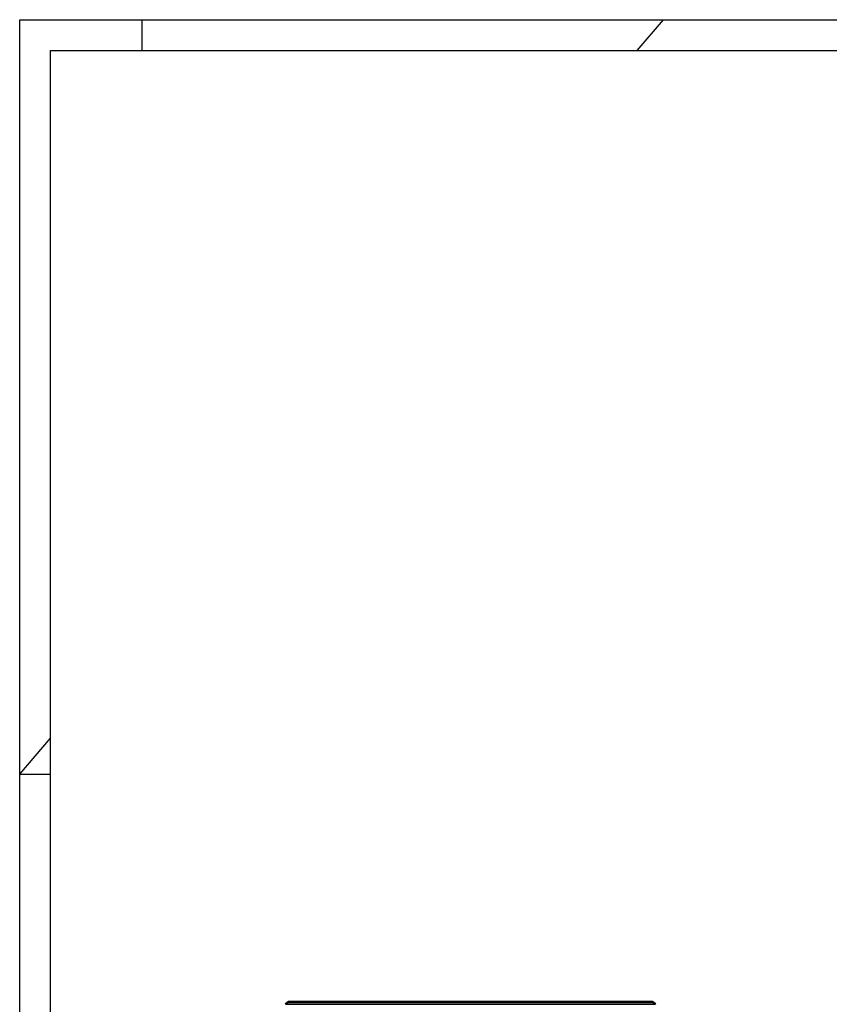
# Model space of a CAD drawing. Units: millimetres. Extents: x 0 to 4752, y 0 to 3360.
# Drawn here: x 0 to 1056, y 2076 to 3360 of the extents above; entities that cross this region are included whole.
import ezdxf

# ---------------------------------------------------------------- set-up
doc = ezdxf.new("R2010")
doc.units = ezdxf.units.MM
doc.header["$LTSCALE"] = 8
for name, color, linetype, lineweight in [('RAHM2', 7, 'Continuous', 25), ('Sichtbar (ISO)', 7, 'Continuous', 50), ('Sichtbar schmal (ISO)', 7, 'Continuous', 35)]:
    doc.layers.add(name, color=color, linetype=linetype, lineweight=lineweight)

# ---------------------------------------------------------------- blocks, each defined once
blk = doc.blocks.new('Ränder Strate Rahmen A2')
for p, q in [((5, 415), (589, 415)), ((5, 5), (5, 415))]:
    blk.add_line(p, q)
at = {"layer": 'RAHM2'}
for p, q in [((0, 420), (594, 420)), ((0, 0), (0, 420)), ((20, 415), (20, 420)), ((100.73, 415), (105, 420)), ((0, 297), (5, 302.86)), ((0, 297), (5, 297))]:
    blk.add_line(p, q, dxfattribs=at)

msp = doc.modelspace()

# ---------------------------------------------------------------- linework, layer by layer
at = {"layer": 'Sichtbar (ISO)'}
for p, q in [((350.1, 2079.2), (346.9, 2075.8)), ((350.1, 2079.2), (826.2, 2079.2)), ((826.2, 2079.2), (829.4, 2075.8))]:
    msp.add_line(p, q, dxfattribs=at)
at = {"layer": 'Sichtbar schmal (ISO)'}
msp.add_line((346.9, 2075.8), (829.4, 2075.8), dxfattribs=at)

# ---------------------------------------------------------------- block references
at = {"xscale": 8, "yscale": 8, "zscale": 8}
msp.add_blockref('Ränder Strate Rahmen A2', (0, 0), dxfattribs=at)

doc.saveas('drawing.dxf')
